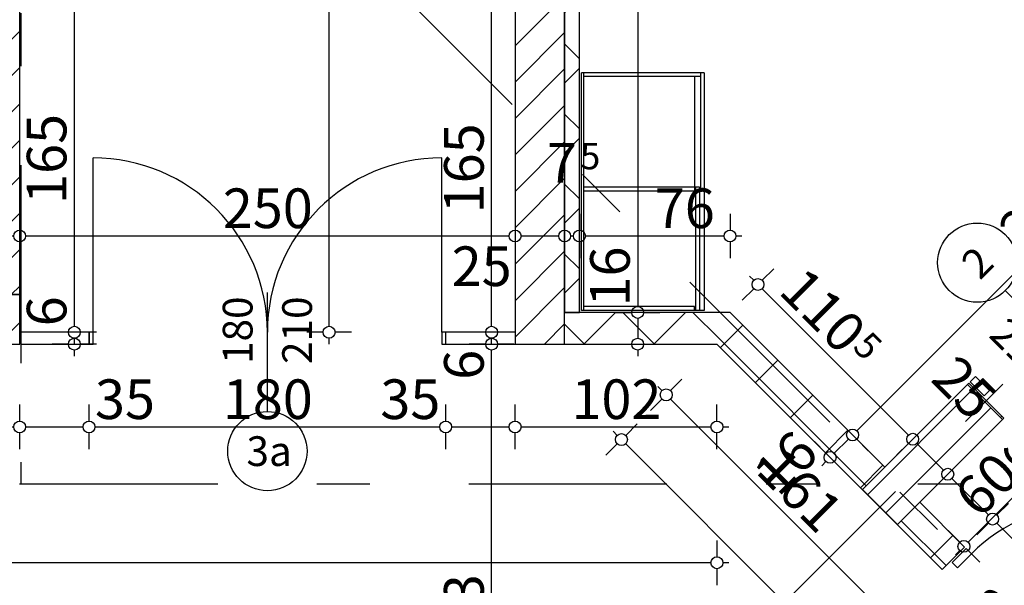
# Model space of a CAD drawing. Extents: x 88194 to 97745, y 86394 to 92856.
# Drawn here: x 91551 to 92048, y 90830 to 91115 of the extents above; entities that cross this region are included whole.
import ezdxf
from ezdxf.enums import TextEntityAlignment as Align

# ---------------------------------------------------------------- set-up
doc = ezdxf.new("R2010")
doc.units = 0
doc.header["$MEASUREMENT"] = 0
doc.linetypes.add('Double Dashed copy', pattern=[226.666667, 100, -50, 26.666667, -50])
for name, color, linetype in [('0help', 7, 'Continuous'), ('ArchiCAD', 7, 'Continuous'), ('koloni', 7, 'Continuous'), ('KOTI-ext', 7, 'Continuous'), ('wall-ext', 7, 'Continuous')]:
    doc.layers.add(name, color=color, linetype=linetype)
doc.styles.add('GENERATED_STYLE_1', font='TIMES.TTF')
doc.dimstyles.new('Dimstyle_22FCF', dxfattribs={"dimtxt": 20, "dimasz": 7.5, "dimexe": 0.18, "dimexo": 0, "dimgap": 0.09, "dimtad": 1, "dimdec": 0, "dimzin": 0, "dimdsep": 46, "dimtxsty": 'GENERATED_STYLE_1', "dimblk": 'ARROWHEAD_1', "dimblk1": 'ARROWHEAD_1', "dimblk2": 'ARROWHEAD_1', "dimcen": 0.09, "dimclrd": 11, "dimclre": 11, "dimclrt": 11, "dimazin": 0, "dimtfac": 1, "dimtdec": 4, "dimtmove": 0, "dimatfit": 0, "dimfxl": 0, "dimtolj": 1, "dimtzin": 0, "dimarcsym": 0})
pattern_1 = [(45, (0, 0), (-17.6776695, 17.6776695), []), (135, (0, 0), (17.6776695, 17.6776695), [])]
pattern_2 = [(45, (0, 0), (-9.1923878, 9.1923878), [])]

# ---------------------------------------------------------------- blocks, each defined once
blk = doc.blocks.new('WALL_1067', base_point=(91813.16, 90951.4))
at = {"layer": 'wall-ext'}
h = blk.add_hatch(dxfattribs=at)
h.set_pattern_fill('CONCRETE BLOCK', scale=25, angle=45, style=0, pattern_type=0)
h.set_pattern_definition(pattern_1)
h.paths.add_polyline_path([(91825.66, 90967.4), (91825.66, 90951.4), (91902.51, 90951.4), (91909.13, 90967.4)], flags=0)
at = {"layer": 'wall-ext', "color": 7, "linetype": 'Continuous'}
for p, q in [((91909.13, 90967.4), (91825.66, 90967.4)), ((91800.66, 90951.4), (91902.51, 90951.4))]:
    blk.add_line(p, q, dxfattribs=at)
blk = doc.blocks.new('D1_Metal_29')
at = {"color": 0, "linetype": 'Continuous'}
for p, q in [((-41.2, 0), (-45, 0)), ((-45, 0), (-45, -10)), ((-41.2, -10), (-41.2, 0)), ((45, 0), (41.2, 0)), ((41.2, 0), (41.2, -10)), ((45, -10), (45, 0)), ((-45, -10), (-41.2, -10)), ((41.2, -10), (45, -10))]:
    blk.add_line(p, q, dxfattribs=at)
blk = doc.blocks.new('Window-Door_Marker_-_70_2705')
at = {"layer": 'ArchiCAD', "color": 11, "linetype": 'Continuous'}
blk.add_line((0, 20), (0, -45), dxfattribs=at)
blk.add_circle((0, 40), 20, dxfattribs=at)
at = {"layer": 'ArchiCAD', "color": 11, "style": 'GENERATED_STYLE_1'}
blk.add_attdef('AC_MarkerText_1', (-5.625, 32.5), '', height=15, dxfattribs=at)
for tag, p in [('AC_WIDO_B_SIZE', (-22.5, 10)), ('AC_WIDO_A_SIZE', (7.5, 10))]:
    blk.add_attdef(tag, p, '', height=15, rotation=-90, dxfattribs=at)
blk = doc.blocks.new('WALL_1068', base_point=(91990.41, 90874.81))
at = {"layer": 'wall-ext'}
h = blk.add_hatch(dxfattribs=at)
h.set_pattern_fill('CONCRETE BLOCK', scale=25, angle=45, style=0, pattern_type=0)
h.set_pattern_definition(pattern_1)
h.paths.add_polyline_path([(92047.33, 90914.06), (92029.65, 90931.74), (92028.94, 90931.03), (92046.62, 90913.35)], flags=0)
at = {"layer": 'wall-ext', "color": 7, "linetype": 'Continuous'}
for p, q in [((92143.85, 91045.93), (92094.71, 90996.79)), ((92112.38, 90979.11), (92161.53, 91028.26)), ((92029.65, 90931.74), (91987.23, 90889.31)), ((92029.65, 90931.74), (92047.33, 90914.06)), ((92004.9, 90871.63), (92047.33, 90914.06))]:
    blk.add_line(p, q, dxfattribs=at)
at = {"layer": 'wall-ext', "color": 133, "rotation": 45}
blk.add_blockref('Window-Door_Marker_-_70_2705', (92062.18, 90964.26), dxfattribs=at).add_auto_attribs({'AC_MarkerText_1': '2', 'AC_WIDO_A_SIZE': '90', 'AC_WIDO_B_SIZE': '210'})
at = {"layer": 'wall-ext', "color": 133, "xscale": -1, "rotation": 45}
blk.add_blockref('D1_Metal_29', (92062.18, 90964.26), dxfattribs=at)
blk = doc.blocks.new('D2_Entrance_St_405')
at = {"color": 0, "linetype": 'Continuous'}
for p, q in [((-88, 0), (-88, 88)), ((88, 0), (88, 88)), ((-88, 0), (-90, 0)), ((-90, 0), (-90, -6)), ((-88, -6), (-88, 0)), ((90, 0), (88, 0)), ((88, 0), (88, -6)), ((90, -6), (90, 0)), ((-90, -6), (-88, -6)), ((88, -6), (90, -6))]:
    blk.add_line(p, q, dxfattribs=at)
for centre, start, end in [((-88, 0), 0, 90), ((88, 0), 90, 180)]:
    blk.add_arc(centre, 88, start, end, dxfattribs=at)
blk = doc.blocks.new('Window-Door_Marker_-_70_4077')
at = {"layer": 'ArchiCAD', "color": 11, "linetype": 'Continuous'}
blk.add_line((0, -40), (0, 20), dxfattribs=at)
blk.add_circle((0, -60), 20, dxfattribs=at)
at = {"layer": 'ArchiCAD', "color": 11, "style": 'GENERATED_STYLE_1'}
for tag, p in [('AC_WIDO_A_SIZE', (-7.5, -16)), ('AC_WIDO_B_SIZE', (22.5, -16))]:
    blk.add_attdef(tag, p, '', height=15, rotation=90, dxfattribs=at)
blk.add_attdef('AC_MarkerText_1', (-10.546875, -67.5), '', height=15, dxfattribs=at)
blk = doc.blocks.new('WALL_1090', base_point=(91551.16, 90951.4))
at = {"layer": 'wall-ext', "color": 133, "linetype": 'Continuous'}
for p, q in [((91585.66, 90957.4), (91551.16, 90957.4)), ((91551.16, 90957.4), (91551.16, 90951.4)), ((91585.66, 90951.4), (91585.66, 90957.4)), ((91765.66, 90951.4), (91765.66, 90957.4)), ((91800.66, 90957.4), (91765.66, 90957.4)), ((91551.16, 90951.4), (91585.66, 90951.4)), ((91765.66, 90951.4), (91800.66, 90951.4))]:
    blk.add_line(p, q, dxfattribs=at)
at = {"layer": 'wall-ext', "color": 133}
blk.add_blockref('D2_Entrance_St_405', (91675.66, 90957.4), dxfattribs=at)
blk.add_blockref('Window-Door_Marker_-_70_4077', (91675.66, 90957.4), dxfattribs=at).add_auto_attribs({'AC_MarkerText_1': '3a', 'AC_WIDO_A_SIZE': '180', 'AC_WIDO_B_SIZE': '210'})
blk = doc.blocks.new('WALL_1217', base_point=(91813.16, 90951.4))
at = {"layer": 'wall-ext', "color": 7, "linetype": 'Continuous'}
for p, q in [((91800.66, 91678.4), (91800.66, 90951.4)), ((91825.66, 90967.4), (91825.66, 91648.4))]:
    blk.add_line(p, q, dxfattribs=at)
blk = doc.blocks.new('WALL_1219', base_point=(91540.66, 90951.4))
at = {"layer": 'wall-ext', "color": 7, "linetype": 'Continuous'}
blk.add_line((91550.66, 90951.4), (91550.66, 91673.4), dxfattribs=at)
blk = doc.blocks.new('D1_Sliding_Ext_453')
at = {"color": 0, "linetype": 'Continuous'}
blk.add_line((95, 14.5), (5, 14.5), dxfattribs=at)
blk = doc.blocks.new('Window-Door_Marker_-_70_4134')
at = {"layer": 'ArchiCAD', "color": 11, "linetype": 'Continuous'}
blk.add_line((0, 20), (0, -45), dxfattribs=at)
at = {"layer": 'ArchiCAD', "color": 11, "style": 'GENERATED_STYLE_1'}
for tag, p in [('AC_WIDO_A_SIZE', (-7.5, -12.5)), ('AC_WIDO_B_SIZE', (22.5, -23.75))]:
    blk.add_attdef(tag, p, '', height=15, rotation=90, dxfattribs=at)
blk = doc.blocks.new('D1_Sliding_Ext_454')
at = {"color": 0, "linetype": 'Continuous'}
blk.add_line((95, 14.5), (5, 14.5), dxfattribs=at)
blk = doc.blocks.new('WALL_1225', base_point=(91130.66, 90951.4))
at = {"layer": 'wall-ext'}
h = blk.add_hatch(dxfattribs=at)
h.set_pattern_fill('CONCRETE BLOCK', scale=25, angle=45, style=0, pattern_type=0)
h.set_pattern_definition(pattern_1)
h.paths.add_polyline_path([(91130.66, 90951.4), (91150.66, 90951.4), (91150.66, 90976.4), (91130.66, 90976.4)], flags=0)
h = blk.add_hatch(dxfattribs=at)
h.set_pattern_fill('CONCRETE BLOCK', scale=25, angle=45, style=0, pattern_type=0)
h.set_pattern_definition(pattern_1)
h.paths.add_polyline_path([(91530.66, 90951.4), (91550.66, 90951.4), (91530.66, 90976.4)], flags=0)
at = {"layer": 'wall-ext', "color": 7, "linetype": 'Continuous'}
for p, q in [((91130.66, 90976.4), (91130.66, 90951.4)), ((91193.16, 90976.4), (91150.66, 90976.4)), ((91330.66, 90976.4), (91288.16, 90976.4)), ((91393.16, 90976.4), (91350.66, 90976.4)), ((91530.66, 90976.4), (91488.16, 90976.4)), ((91130.66, 90951.4), (91193.16, 90951.4)), ((91288.16, 90951.4), (91393.16, 90951.4)), ((91488.16, 90951.4), (91550.66, 90951.4))]:
    blk.add_line(p, q, dxfattribs=at)
at = {"layer": 'wall-ext', "color": 133}
for p in [(91240.66, 90976.4), (91440.66, 90976.4)]:
    blk.add_blockref('Window-Door_Marker_-_70_4134', p, dxfattribs=at).add_auto_attribs({'AC_WIDO_A_SIZE': '90', 'AC_WIDO_B_SIZE': '230'})
at = {"layer": 'wall-ext', "color": 133, "xscale": -1}
for name, p in [('D1_Sliding_Ext_454', (91240.66, 90966.4)), ('D1_Sliding_Ext_453', (91440.66, 90966.4))]:
    blk.add_blockref(name, p, dxfattribs=at)
blk = doc.blocks.new('WALL_1226', base_point=(91825.66, 90967.4))
at = {"layer": 'wall-ext'}
h = blk.add_hatch(dxfattribs=at)
h.set_pattern_fill('CONCRETE BLOCK', scale=25, angle=45, style=0, pattern_type=0)
h.set_pattern_definition(pattern_1)
h.paths.add_polyline_path([(91825.66, 91498.4), (91825.66, 90967.4), (91833.16, 90967.4), (91833.16, 91498.4)], flags=0)
at = {"layer": 'wall-ext', "color": 3, "linetype": 'Continuous'}
for p, q in [((91825.66, 91648.4), (91825.66, 90967.4)), ((91833.16, 90967.4), (91833.16, 91648.4)), ((91825.66, 90967.4), (91833.16, 90967.4))]:
    blk.add_line(p, q, dxfattribs=at)
blk = doc.blocks.new('D1_Metal_92')
at = {"color": 0, "linetype": 'Continuous'}
for p, q in [((41.2, 0), (41.2, 82.4)), ((-41.2, 0), (-45, 0)), ((-45, 0), (-45, -10)), ((-41.2, -10), (-41.2, 0)), ((45, 0), (41.2, 0)), ((41.2, 0), (41.2, -10)), ((45, -10), (45, 0)), ((-45, -10), (-41.2, -10)), ((41.2, -10), (45, -10))]:
    blk.add_line(p, q, dxfattribs=at)
blk.add_arc((41.2, 0), 82.4, 90, 180, dxfattribs=at)
blk = doc.blocks.new('Window-Door_Marker_-_70_3449')
at = {"layer": 'ArchiCAD', "color": 11, "linetype": 'Continuous'}
blk.add_line((0, -36), (0, 20), dxfattribs=at)
blk.add_circle((0, -56), 20, dxfattribs=at)
at = {"layer": 'ArchiCAD', "color": 11, "style": 'GENERATED_STYLE_1'}
for tag, p in [('AC_WIDO_A_SIZE', (-7.5, -26)), ('AC_WIDO_B_SIZE', (22.5, -26))]:
    blk.add_attdef(tag, p, '', height=15, rotation=90, dxfattribs=at)
blk.add_attdef('AC_MarkerText_1', (-5.625, -63.5), '', height=15, dxfattribs=at)
blk = doc.blocks.new('WALL_1251', base_point=(91913.82, 90951.4))
at = {"layer": 'wall-ext'}
h = blk.add_hatch(dxfattribs=at)
h.set_pattern_fill('CONCRETE BLOCK', scale=25, angle=45, style=0, pattern_type=0)
h.set_pattern_definition(pattern_1)
h.paths.add_polyline_path([(91975.91, 90878), (91987.23, 90889.31), (91909.13, 90967.4), (91902.51, 90951.4)], flags=0)
h = blk.add_hatch(dxfattribs=at)
h.set_pattern_fill('CONCRETE BLOCK', scale=25, angle=45, style=0, pattern_type=0)
h.set_pattern_definition(pattern_1)
h.paths.add_polyline_path([(92016.22, 90837.69), (92027.53, 90849.01), (92004.9, 90871.63), (91993.59, 90860.32)], flags=0)
at = {"layer": 'wall-ext', "color": 7, "linetype": 'Continuous'}
for p, q in [((91987.23, 90889.31), (91909.13, 90967.4)), ((91902.51, 90951.4), (92016.22, 90837.69)), ((92027.53, 90849.01), (92004.9, 90871.63)), ((92027.53, 90849.01), (92016.22, 90837.69))]:
    blk.add_line(p, q, dxfattribs=at)
at = {"layer": 'wall-ext', "color": 133, "rotation": 315}
blk.add_blockref('D1_Metal_92', (92060.06, 90816.48), dxfattribs=at)
blk.add_blockref('Window-Door_Marker_-_70_3449', (92060.06, 90816.48), dxfattribs=at).add_auto_attribs({'AC_MarkerText_1': '1', 'AC_WIDO_A_SIZE': '90', 'AC_WIDO_B_SIZE': '210'})
blk = doc.blocks.new('COLUMN_466', base_point=(91540.66, 91237.4))
at = {"layer": 'koloni'}
h = blk.add_hatch(dxfattribs=at)
h.set_pattern_fill('COMMON BRICK', color=1, scale=13, angle=45, style=0, pattern_type=0)
h.set_pattern_definition(pattern_2)
h.paths.add_polyline_path([(91530.66, 90976.4), (91550.66, 90976.4), (91550.66, 91498.4), (91530.66, 91498.4)], flags=0)
at = {"layer": 'koloni', "color": 30, "linetype": 'Continuous'}
blk.add_lwpolyline([(91530.66, 90976.4), (91550.66, 90976.4), (91550.66, 91498.4), (91530.66, 91498.4)], close=True, dxfattribs=at)
blk = doc.blocks.new('COLUMN_507', base_point=(92011.27, 90895.67))
at = {"layer": 'koloni'}
h = blk.add_hatch(dxfattribs=at)
h.set_pattern_fill('COMMON BRICK', color=1, scale=13, angle=45, style=0, pattern_type=0)
h.set_pattern_definition(pattern_2)
h.paths.add_polyline_path([(91993.59, 90860.32), (92046.62, 90913.35), (92028.94, 90931.03), (91975.91, 90878)], flags=0)
at = {"layer": 'koloni', "color": 30, "linetype": 'Continuous'}
blk.add_lwpolyline([(91993.59, 90860.32), (92046.62, 90913.35), (92028.94, 90931.03), (91975.91, 90878)], close=True, dxfattribs=at)
blk = doc.blocks.new('COLUMN_509', base_point=(91813.16, 91224.9))
at = {"layer": 'koloni'}
h = blk.add_hatch(dxfattribs=at)
h.set_pattern_fill('COMMON BRICK', color=1, scale=13, angle=45, style=0, pattern_type=0)
h.set_pattern_definition(pattern_2)
h.paths.add_polyline_path([(91800.66, 90951.4), (91825.66, 90951.4), (91825.66, 91498.4), (91800.66, 91498.4)], flags=0)
at = {"layer": 'koloni', "color": 30, "linetype": 'Continuous'}
blk.add_lwpolyline([(91800.66, 90951.4), (91825.66, 90951.4), (91825.66, 91498.4), (91800.66, 91498.4)], close=True, dxfattribs=at)
blk = doc.blocks.new('COLUMN_519', base_point=(91519.41, 90963.9))
at = {"layer": 'koloni'}
h = blk.add_hatch(dxfattribs=at)
h.set_pattern_fill('COMMON BRICK', color=1, scale=13, angle=45, style=0, pattern_type=0)
h.set_pattern_definition(pattern_2)
h.paths.add_polyline_path([(91488.16, 90951.4), (91550.66, 90951.4), (91550.66, 90976.4), (91488.16, 90976.4)], flags=0)
at = {"layer": 'koloni', "color": 30, "linetype": 'Continuous'}
blk.add_lwpolyline([(91488.16, 90951.4), (91550.66, 90951.4), (91550.66, 90976.4), (91488.16, 90976.4)], close=True, dxfattribs=at)
blk = doc.blocks.new('*D1061')
at = {"layer": 'KOTI-ext', "color": 11, "linetype": 'Continuous'}
for p, q in [((91703.8, 91667.4), (91695.55, 91667.4)), ((91718.05, 91667.4), (91709.8, 91667.4)), ((91706.8, 90960.4), (91706.8, 91664.4)), ((91703.8, 90957.4), (91695.55, 90957.4)), ((91718.05, 90957.4), (91709.8, 90957.4)), ((91706.8, 90951.4), (91706.8, 90954.4))]:
    blk.add_line(p, q, dxfattribs=at)
for centre in [(91706.8, 91667.4), (91706.8, 90957.4)]:
    blk.add_circle(centre, 3, dxfattribs=at)
at = {"layer": 'KOTI-ext', "color": 11, "style": 'GENERATED_STYLE_1', "oblique": 0}
for s, p in [('6', (91702.8, 91649.4)), ('710', (91702.8, 91282.4))]:
    blk.add_text(s, height=20, rotation=90, dxfattribs=at).set_placement(p)
blk = doc.blocks.new('ARROWHEAD_1')
at = {"color": 0, "linetype": 'Continuous'}
blk.add_line((0, 0), (-1, 0), dxfattribs=at)
blk.add_circle((0, 0), 0.25, dxfattribs=at)
blk = doc.blocks.new('*D1185')
at = {"layer": 'KOTI-ext', "color": 11, "linetype": 'Continuous'}
for p, q in [((91879.04, 90927.93), (91884.87, 90933.77)), ((91872.67, 90930.06), (91874.79, 90927.93)), ((91868.96, 90917.86), (91874.79, 90923.69)), ((91879.04, 90923.69), (91988.51, 90814.22)), ((91992.75, 90814.22), (91998.58, 90820.06)), ((91982.67, 90804.15), (91988.51, 90809.98))]:
    blk.add_line(p, q, dxfattribs=at)
for centre in [(91876.92, 90925.81), (91990.63, 90812.1)]:
    blk.add_circle(centre, 3, dxfattribs=at)
at = {"layer": 'KOTI-ext', "color": 11, "style": 'GENERATED_STYLE_1', "oblique": 0}
blk.add_text('161', height=20, rotation=315, dxfattribs=at).set_placement((91921.49, 90886.9))
blk = doc.blocks.new('*D1356')
at = {"layer": 'KOTI-ext', "color": 11, "linetype": 'Continuous'}
for p, q in [((92029.31, 90851.47), (92067.49, 90889.66)), ((92077.57, 90883.82), (92071.73, 90889.66)), ((92025.06, 90851.47), (92019.23, 90857.31)), ((92022.94, 90845.11), (92025.06, 90847.23)), ((92035.14, 90841.4), (92029.31, 90847.23))]:
    blk.add_line(p, q, dxfattribs=at)
blk.add_circle((92027.18, 90849.35), 3, dxfattribs=at)
at = {"layer": 'KOTI-ext', "color": 11, "style": 'GENERATED_STYLE_1', "oblique": 0}
blk.add_text('60', height=20, rotation=45, dxfattribs=at).set_placement((92034.96, 90862.79))
blk = doc.blocks.new('*D1357')
at = {"layer": 'KOTI-ext', "color": 11, "linetype": 'Continuous'}
for p, q in [((92071.73, 90893.9), (92132.54, 90954.71)), ((92067.49, 90893.9), (92061.66, 90899.73))]:
    blk.add_line(p, q, dxfattribs=at)
blk.add_circle((92069.61, 90891.78), 3, dxfattribs=at)
at = {"layer": 'KOTI-ext', "color": 11, "style": 'GENERATED_STYLE_1', "oblique": 0}
blk.add_text('92', height=20, rotation=45, dxfattribs=at).set_placement((92076.48, 90904.3))
blk = doc.blocks.new('*D1358')
at = {"layer": 'KOTI-ext', "color": 11, "linetype": 'Continuous'}
for p, q in [((92181.69, 91008.1), (92175.85, 91013.93)), ((92185.93, 91008.1), (92188.05, 91010.22)), ((92136.79, 90958.95), (92181.69, 91003.85)), ((92191.76, 90998.02), (92185.93, 91003.85)), ((92132.54, 90958.95), (92126.71, 90964.79)), ((92142.62, 90948.88), (92136.79, 90954.71))]:
    blk.add_line(p, q, dxfattribs=at)
for centre in [(92183.81, 91005.98), (92134.66, 90956.83)]:
    blk.add_circle(centre, 3, dxfattribs=at)
at = {"layer": 'KOTI-ext', "color": 11, "style": 'GENERATED_STYLE_1', "oblique": 0}
blk.add_text('5', height=13.33, rotation=45, dxfattribs=at).set_placement((92159.55, 90996.8))
blk.add_text('69', height=20, rotation=45, dxfattribs=at).set_placement((92163.48, 90991.3), align=Align.RIGHT)
blk = doc.blocks.new('*D1382')
at = {"layer": 'KOTI-ext', "color": 11, "linetype": 'Continuous'}
for p, q in [((91785.82, 90951.4), (91777.57, 90951.4)), ((91800.07, 90951.4), (91791.82, 90951.4)), ((91788.82, 90691.4), (91788.82, 90948.4)), ((91785.82, 90688.4), (91777.57, 90688.4)), ((91800.07, 90688.4), (91791.82, 90688.4))]:
    blk.add_line(p, q, dxfattribs=at)
for centre in [(91788.82, 90951.4), (91788.82, 90688.4)]:
    blk.add_circle(centre, 3, dxfattribs=at)
at = {"layer": 'KOTI-ext', "color": 11, "style": 'GENERATED_STYLE_1', "oblique": 0}
for s, p in [('6', (91784.82, 90933.4)), ('263', (91784.82, 90789.9))]:
    blk.add_text(s, height=20, rotation=90, dxfattribs=at).set_placement(p)
blk = doc.blocks.new('*D1383')
at = {"layer": 'KOTI-ext', "color": 11, "linetype": 'Continuous'}
for p, q in [((91785.82, 90957.4), (91777.57, 90957.4)), ((91800.07, 90957.4), (91791.82, 90957.4)), ((91785.82, 90951.4), (91777.57, 90951.4)), ((91788.82, 90951.4), (91788.82, 90954.4)), ((91800.07, 90951.4), (91791.82, 90951.4))]:
    blk.add_line(p, q, dxfattribs=at)
for centre in [(91788.82, 90957.4), (91788.82, 90951.4)]:
    blk.add_circle(centre, 3, dxfattribs=at)
blk = doc.blocks.new('*D1384')
at = {"layer": 'KOTI-ext', "color": 11, "linetype": 'Continuous'}
for p, q in [((91785.82, 91122.41), (91777.57, 91122.41)), ((91788.82, 90960.4), (91788.82, 91119.41)), ((91800.07, 91122.41), (91791.82, 91122.41)), ((91785.82, 90957.4), (91777.57, 90957.4)), ((91800.07, 90957.4), (91791.82, 90957.4))]:
    blk.add_line(p, q, dxfattribs=at)
for centre in [(91788.82, 91122.41), (91788.82, 90957.4)]:
    blk.add_circle(centre, 3, dxfattribs=at)
at = {"layer": 'KOTI-ext', "color": 11, "style": 'GENERATED_STYLE_1', "oblique": 0}
blk.add_text('165', height=20, rotation=90, dxfattribs=at).set_placement((91784.82, 91017.41))
blk = doc.blocks.new('*D1509')
at = {"layer": 'KOTI-ext', "color": 11, "linetype": 'Continuous'}
for p, q in [((91575.25, 90951.4), (91567, 90951.4)), ((91589.5, 90951.4), (91581.25, 90951.4)), ((91578.25, 90945.4), (91578.25, 90948.4))]:
    blk.add_line(p, q, dxfattribs=at)
blk.add_circle((91578.25, 90951.4), 3, dxfattribs=at)
blk = doc.blocks.new('*D1510')
at = {"layer": 'KOTI-ext', "color": 11, "linetype": 'Continuous'}
for p, q in [((91575.25, 90957.4), (91567, 90957.4)), ((91589.5, 90957.4), (91581.25, 90957.4)), ((91575.25, 90951.4), (91567, 90951.4)), ((91578.25, 90951.4), (91578.25, 90954.4)), ((91589.5, 90951.4), (91581.25, 90951.4))]:
    blk.add_line(p, q, dxfattribs=at)
for centre in [(91578.25, 90957.4), (91578.25, 90951.4)]:
    blk.add_circle(centre, 3, dxfattribs=at)
blk = doc.blocks.new('*D1511')
at = {"layer": 'KOTI-ext', "color": 11, "linetype": 'Continuous'}
for p, q in [((91575.25, 91122.41), (91567, 91122.41)), ((91578.25, 90960.4), (91578.25, 91119.41)), ((91589.5, 91122.41), (91581.25, 91122.41)), ((91575.25, 90957.4), (91567, 90957.4)), ((91589.5, 90957.4), (91581.25, 90957.4))]:
    blk.add_line(p, q, dxfattribs=at)
for centre in [(91578.25, 91122.41), (91578.25, 90957.4)]:
    blk.add_circle(centre, 3, dxfattribs=at)
at = {"layer": 'KOTI-ext', "color": 11, "style": 'GENERATED_STYLE_1', "oblique": 0}
for s, p in [('165', (91574.25, 91022.17)), ('6', (91574.25, 90960.4))]:
    blk.add_text(s, height=20, rotation=90, dxfattribs=at).set_placement(p)
blk = doc.blocks.new('*D1524')
at = {"layer": 'KOTI-ext', "color": 11, "linetype": 'Continuous'}
for p, q in [((90306.16, 91903.97), (90306.16, 91912.22)), ((92482.15, 91903.97), (92482.15, 91912.22)), ((90300.16, 91900.97), (90303.16, 91900.97)), ((90309.16, 91900.97), (92479.15, 91900.97)), ((92485.15, 91900.97), (92488.15, 91900.97)), ((90306.16, 91889.72), (90306.16, 91897.97)), ((92482.15, 91889.72), (92482.15, 91897.97))]:
    blk.add_line(p, q, dxfattribs=at)
for centre in [(90306.16, 91900.97), (92482.15, 91900.97)]:
    blk.add_circle(centre, 3, dxfattribs=at)
at = {"layer": 'KOTI-ext', "color": 11, "style": 'GENERATED_STYLE_1', "oblique": 0}
blk.add_text('2\xa0176', height=20, dxfattribs=at).set_placement((91360.4, 91904.97))
blk = doc.blocks.new('*D1632')
at = {"layer": 'KOTI-ext', "color": 11, "linetype": 'Continuous'}
for p, q in [((91851.28, 91648.4), (91859.53, 91648.4)), ((91865.53, 91648.4), (91873.78, 91648.4)), ((91862.53, 91645.4), (91862.53, 90970.4)), ((91851.28, 90967.4), (91859.53, 90967.4)), ((91865.53, 90967.4), (91873.78, 90967.4))]:
    blk.add_line(p, q, dxfattribs=at)
for centre in [(91862.53, 91648.4), (91862.53, 90967.4)]:
    blk.add_circle(centre, 3, dxfattribs=at)
at = {"layer": 'KOTI-ext', "color": 11, "style": 'GENERATED_STYLE_1', "oblique": 0}
for s, p in [('681', (91858.53, 91300.4)), ('16', (91858.53, 90970.4))]:
    blk.add_text(s, height=20, rotation=90, dxfattribs=at).set_placement(p)
blk = doc.blocks.new('*D1633')
at = {"layer": 'KOTI-ext', "color": 11, "linetype": 'Continuous'}
for p, q in [((91851.28, 90967.4), (91859.53, 90967.4)), ((91865.53, 90967.4), (91873.78, 90967.4)), ((91862.53, 90964.4), (91862.53, 90954.4)), ((91851.28, 90951.4), (91859.53, 90951.4)), ((91865.53, 90951.4), (91873.78, 90951.4))]:
    blk.add_line(p, q, dxfattribs=at)
for centre in [(91862.53, 90967.4), (91862.53, 90951.4)]:
    blk.add_circle(centre, 3, dxfattribs=at)
blk = doc.blocks.new('*D1634')
at = {"layer": 'KOTI-ext', "color": 11, "linetype": 'Continuous'}
for p, q in [((91851.28, 90951.4), (91859.53, 90951.4)), ((91865.53, 90951.4), (91873.78, 90951.4)), ((91862.53, 90948.4), (91862.53, 90945.4))]:
    blk.add_line(p, q, dxfattribs=at)
blk.add_circle((91862.53, 90951.4), 3, dxfattribs=at)
blk = doc.blocks.new('*D1636')
at = {"layer": 'KOTI-ext', "color": 11, "linetype": 'Continuous'}
for p, q in [((91856.47, 90905.37), (91862.3, 90911.2)), ((91850.1, 90907.49), (91852.23, 90905.37)), ((91846.39, 90895.29), (91852.23, 90901.12)), ((91856.47, 90901.12), (93035.44, 89722.16))]:
    blk.add_line(p, q, dxfattribs=at)
blk.add_circle((91854.35, 90903.24), 3, dxfattribs=at)
at = {"layer": 'KOTI-ext', "color": 11, "style": 'GENERATED_STYLE_1', "oblique": 0}
blk.add_text('1\xa0673', height=20, rotation=315, dxfattribs=at).set_placement((92406.1, 90357.15), align=Align.RIGHT)
for s, height, p in [('5', 13.33, (92411.79, 90360.88)), ('6', 20, (93027.66, 89735.59))]:
    blk.add_text(s, height=height, rotation=315, dxfattribs=at).set_placement(p)
blk = doc.blocks.new('*D1694')
at = {"layer": 'KOTI-ext', "color": 11, "linetype": 'Continuous'}
for p, q in [((91957.53, 90896.38), (91951.69, 90902.21)), ((91961.77, 90896.38), (91968.84, 90903.45)), ((91955.41, 90890.02), (91957.53, 90892.14)), ((91967.6, 90886.3), (91961.77, 90892.14))]:
    blk.add_line(p, q, dxfattribs=at)
blk.add_circle((91959.65, 90894.26), 3, dxfattribs=at)
at = {"layer": 'KOTI-ext', "color": 11, "style": 'GENERATED_STYLE_1', "oblique": 0}
blk.add_text('16', height=20, rotation=45, dxfattribs=at).set_placement((91933.49, 90873.75))
blk = doc.blocks.new('*D1695')
at = {"layer": 'KOTI-ext', "color": 11, "linetype": 'Continuous'}
for p, q in [((92132.54, 91071.39), (92126.7, 91077.22)), ((91973.08, 90907.69), (92132.54, 91067.15)), ((92142.61, 91061.31), (92136.78, 91067.15)), ((91968.84, 90907.69), (91963.01, 90913.53)), ((91978.92, 90897.62), (91973.08, 90903.45))]:
    blk.add_line(p, q, dxfattribs=at)
for centre in [(92134.66, 91069.27), (91970.96, 90905.57)]:
    blk.add_circle(centre, 3, dxfattribs=at)
at = {"layer": 'KOTI-ext', "color": 11, "style": 'GENERATED_STYLE_1', "oblique": 0}
blk.add_text('5', height=13.33, rotation=45, dxfattribs=at).set_placement((92085.26, 91034.95))
blk.add_text('231', height=20, rotation=45, dxfattribs=at).set_placement((92089.38, 91029.65), align=Align.RIGHT)
blk = doc.blocks.new('*D1797')
at = {"layer": 'KOTI-ext', "color": 11, "linetype": 'Continuous'}
for p, q in [((91909.13, 91017.23), (91909.13, 91008.98)), ((91906.13, 91005.98), (91836.16, 91005.98)), ((91915.13, 91005.98), (91912.13, 91005.98)), ((91833.16, 91002.98), (91833.16, 90994.73)), ((91909.13, 91002.98), (91909.13, 90994.73))]:
    blk.add_line(p, q, dxfattribs=at)
blk.add_circle((91909.13, 91005.98), 3, dxfattribs=at)
at = {"layer": 'KOTI-ext', "color": 11, "style": 'GENERATED_STYLE_1', "oblique": 0}
blk.add_text('5', height=13.33, dxfattribs=at).set_placement((91833.58, 91039.65))
blk.add_text('76', height=20, rotation=360, dxfattribs=at).set_placement((91871.15, 91009.98))
blk = doc.blocks.new('*D1798')
at = {"layer": 'KOTI-ext', "color": 11, "linetype": 'Continuous'}
for p, q in [((91833.16, 91017.23), (91833.16, 91008.98)), ((91830.16, 91005.98), (91828.66, 91005.98)), ((91833.16, 91002.98), (91833.16, 90994.73))]:
    blk.add_line(p, q, dxfattribs=at)
blk.add_circle((91833.16, 91005.98), 3, dxfattribs=at)
blk = doc.blocks.new('*D1799')
at = {"layer": 'KOTI-ext', "color": 11, "linetype": 'Continuous'}
blk.add_line((91825.66, 91002.98), (91825.66, 90994.73), dxfattribs=at)
blk = doc.blocks.new('*D1800')
at = {"layer": 'KOTI-ext', "color": 11, "linetype": 'Continuous'}
for p, q in [((91825.66, 91017.23), (91825.66, 91008.98)), ((91822.66, 91005.98), (91803.66, 91005.98)), ((91825.66, 91002.98), (91825.66, 90994.73))]:
    blk.add_line(p, q, dxfattribs=at)
blk.add_circle((91825.66, 91005.98), 3, dxfattribs=at)
at = {"layer": 'KOTI-ext', "color": 11, "style": 'GENERATED_STYLE_1', "oblique": 0}
blk.add_text('7', height=20, dxfattribs=at).set_placement((91831.91, 91032.98), align=Align.RIGHT)
blk = doc.blocks.new('*D1801')
at = {"layer": 'KOTI-ext', "color": 11, "linetype": 'Continuous'}
for p, q in [((91800.66, 91017.23), (91800.66, 91008.98)), ((91797.66, 91005.98), (91553.66, 91005.98)), ((91800.66, 91002.98), (91800.66, 90994.73))]:
    blk.add_line(p, q, dxfattribs=at)
blk.add_circle((91800.66, 91005.98), 3, dxfattribs=at)
at = {"layer": 'KOTI-ext', "color": 11, "style": 'GENERATED_STYLE_1', "oblique": 0}
for s, p in [('250', (91653.16, 91009.98)), ('25', (91768.66, 90980.73))]:
    blk.add_text(s, height=20, rotation=360, dxfattribs=at).set_placement(p)
blk = doc.blocks.new('*D1802')
at = {"layer": 'KOTI-ext', "color": 11, "linetype": 'Continuous'}
for p, q in [((91550.66, 91017.23), (91550.66, 91008.98)), ((91547.66, 91005.98), (91533.66, 91005.98)), ((91550.66, 91002.98), (91550.66, 90994.73))]:
    blk.add_line(p, q, dxfattribs=at)
blk.add_circle((91550.66, 91005.98), 3, dxfattribs=at)
blk = doc.blocks.new('*D1920')
at = {"layer": 'KOTI-ext', "color": 11, "linetype": 'Continuous'}
for p, q in [((91902.51, 90852.32), (91902.51, 90844.07)), ((91899.51, 90841.07), (91013.66, 90841.07)), ((91908.51, 90841.07), (91905.51, 90841.07)), ((91010.66, 90838.07), (91010.66, 90829.82)), ((91902.51, 90838.07), (91902.51, 90829.82))]:
    blk.add_line(p, q, dxfattribs=at)
for centre in [(91010.66, 90841.07), (91902.51, 90841.07)]:
    blk.add_circle(centre, 3, dxfattribs=at)
at = {"layer": 'KOTI-ext', "color": 11, "style": 'GENERATED_STYLE_1', "oblique": 0}
blk.add_text('892', height=20, rotation=0.0002, dxfattribs=at).set_placement((91456.58, 90845.07))
blk = doc.blocks.new('*D1931')
at = {"layer": 'KOTI-ext', "color": 11, "linetype": 'Continuous'}
for p, q in [((91488.16, 90912.61), (91488.16, 90920.86)), ((91550.66, 90912.61), (91550.66, 90920.86)), ((91488.16, 90898.36), (91488.16, 90906.61)), ((91491.16, 90909.61), (91547.66, 90909.61)), ((91550.66, 90898.36), (91550.66, 90906.61))]:
    blk.add_line(p, q, dxfattribs=at)
for centre in [(91488.16, 90909.61), (91550.66, 90909.61)]:
    blk.add_circle(centre, 3, dxfattribs=at)
at = {"layer": 'KOTI-ext', "color": 11, "style": 'GENERATED_STYLE_1', "oblique": 0}
blk.add_text('62', height=20, dxfattribs=at).set_placement((91529.41, 90913.61), align=Align.RIGHT)
blk.add_text('5', height=13.33, dxfattribs=at).set_placement((91530.53, 90920.28))
blk = doc.blocks.new('*D1932')
at = {"layer": 'KOTI-ext', "color": 11, "linetype": 'Continuous'}
for p, q in [((91550.66, 90912.61), (91550.66, 90920.86)), ((91585.66, 90912.61), (91585.66, 90920.86)), ((91550.66, 90898.36), (91550.66, 90906.61)), ((91553.66, 90909.61), (91582.66, 90909.61)), ((91585.66, 90898.36), (91585.66, 90906.61))]:
    blk.add_line(p, q, dxfattribs=at)
for centre in [(91550.66, 90909.61), (91585.66, 90909.61)]:
    blk.add_circle(centre, 3, dxfattribs=at)
blk = doc.blocks.new('*D1933')
at = {"layer": 'KOTI-ext', "color": 11, "linetype": 'Continuous'}
for p, q in [((91585.66, 90912.61), (91585.66, 90920.86)), ((91765.66, 90912.61), (91765.66, 90920.86)), ((91585.66, 90898.36), (91585.66, 90906.61)), ((91588.66, 90909.61), (91762.66, 90909.61)), ((91765.66, 90898.36), (91765.66, 90906.61))]:
    blk.add_line(p, q, dxfattribs=at)
for centre in [(91585.66, 90909.61), (91765.66, 90909.61)]:
    blk.add_circle(centre, 3, dxfattribs=at)
at = {"layer": 'KOTI-ext', "color": 11, "style": 'GENERATED_STYLE_1', "oblique": 0}
for s, p in [('35', (91588.66, 90913.61)), ('180', (91653.16, 90913.61)), ('35', (91732.66, 90913.61))]:
    blk.add_text(s, height=20, dxfattribs=at).set_placement(p)
blk = doc.blocks.new('*D1934')
at = {"layer": 'KOTI-ext', "color": 11, "linetype": 'Continuous'}
for p, q in [((91765.66, 90912.61), (91765.66, 90920.86)), ((91800.66, 90912.61), (91800.66, 90920.86)), ((91765.66, 90898.36), (91765.66, 90906.61)), ((91768.66, 90909.61), (91797.66, 90909.61)), ((91800.66, 90898.36), (91800.66, 90906.61))]:
    blk.add_line(p, q, dxfattribs=at)
for centre in [(91765.66, 90909.61), (91800.66, 90909.61)]:
    blk.add_circle(centre, 3, dxfattribs=at)
blk = doc.blocks.new('*D1935')
at = {"layer": 'KOTI-ext', "color": 11, "linetype": 'Continuous'}
for p, q in [((91800.66, 90912.61), (91800.66, 90920.86)), ((91902.51, 90912.61), (91902.51, 90920.86)), ((91800.66, 90898.36), (91800.66, 90906.61)), ((91803.66, 90909.61), (91899.51, 90909.61)), ((91902.51, 90898.36), (91902.51, 90906.61)), ((91905.51, 90909.61), (91908.51, 90909.61))]:
    blk.add_line(p, q, dxfattribs=at)
for centre in [(91800.66, 90909.61), (91902.51, 90909.61)]:
    blk.add_circle(centre, 3, dxfattribs=at)
at = {"layer": 'KOTI-ext', "color": 11, "style": 'GENERATED_STYLE_1', "oblique": 0}
blk.add_text('102', height=20, dxfattribs=at).set_placement((91829.09, 90913.61))
blk = doc.blocks.new('*D2437')
at = {"layer": 'KOTI-ext', "color": 11, "linetype": 'Continuous'}
for p, q in [((91918.99, 90985.75), (91921.11, 90983.63)), ((91925.36, 90983.63), (91931.19, 90989.46)), ((91915.28, 90973.55), (91921.11, 90979.38)), ((91925.36, 90979.38), (91999.21, 90905.53)), ((92003.45, 90905.53), (92009.28, 90911.37)), ((91993.37, 90895.46), (91999.21, 90901.29))]:
    blk.add_line(p, q, dxfattribs=at)
for centre in [(91923.24, 90981.5), (92001.33, 90903.41)]:
    blk.add_circle(centre, 3, dxfattribs=at)
at = {"layer": 'KOTI-ext', "color": 11, "style": 'GENERATED_STYLE_1', "oblique": 0}
blk.add_text('110', height=20, rotation=315, dxfattribs=at).set_placement((91965.11, 90945.29), align=Align.RIGHT)
for s, height, p in [('5', 13.33, (91970.41, 90949.41)), ('25', 20, (92009.81, 90933.11))]:
    blk.add_text(s, height=height, rotation=315, dxfattribs=at).set_placement(p)
blk = doc.blocks.new('*D2438')
at = {"layer": 'KOTI-ext', "color": 11, "linetype": 'Continuous'}
for p, q in [((92003.45, 90901.29), (92016.88, 90887.86)), ((92021.13, 90887.86), (92026.96, 90893.69)), ((92011.05, 90877.78), (92016.88, 90883.61))]:
    blk.add_line(p, q, dxfattribs=at)
blk.add_circle((92019.01, 90885.74), 3, dxfattribs=at)
blk = doc.blocks.new('*D2439')
at = {"layer": 'KOTI-ext', "color": 11, "linetype": 'Continuous'}
for p, q in [((92021.13, 90883.61), (92039.51, 90865.23)), ((92043.75, 90865.23), (92049.59, 90871.06))]:
    blk.add_line(p, q, dxfattribs=at)
at = {"layer": 'KOTI-ext', "color": 11, "style": 'GENERATED_STYLE_1', "oblique": 0}
blk.add_text('32', height=20, rotation=315, dxfattribs=at).set_placement((92045.17, 90897.76))
blk = doc.blocks.new('*D2440')
at = {"layer": 'KOTI-ext', "color": 11, "linetype": 'Continuous'}
for p, q in [((92043.75, 90865.23), (92049.59, 90871.06)), ((92033.68, 90855.15), (92039.51, 90860.99)), ((92043.75, 90860.99), (92104.56, 90800.18)), ((92108.81, 90800.18), (92114.64, 90806.01)), ((92098.73, 90790.1), (92104.56, 90795.93))]:
    blk.add_line(p, q, dxfattribs=at)
blk.add_circle((92041.63, 90863.11), 3, dxfattribs=at)
at = {"layer": 'KOTI-ext', "color": 11, "style": 'GENERATED_STYLE_1', "oblique": 0}
for s, p in [('92', (92061.08, 90849.32)), ('6', (92096.79, 90813.61))]:
    blk.add_text(s, height=20, rotation=315, dxfattribs=at).set_placement(p)
blk = doc.blocks.new('DIM_58', base_point=(91706.8, 91667.4))
at = {"layer": 'KOTI-ext', "color": 11, "linetype": 'Continuous'}
dim = blk.add_linear_dim(base=(91706.8, 91667.4), p1=(91606.39, 90957.4), p2=(91606.15, 91667.4), angle=90, dimstyle='Dimstyle_22FCF', dxfattribs=at)
dim.commit()
dim.dimension.update_dxf_attribs({"geometry": '*D1061', "text_midpoint": (91692.8, 91297.4), "text_rotation": 90})
blk = doc.blocks.new('DIM_407', base_point=(91990.63, 90812.1))
at = {"layer": 'KOTI-ext', "color": 11, "linetype": 'Continuous'}
dim = blk.add_linear_dim(base=(91990.63, 90812.1), p1=(91893.9, 90942.79), p2=(92016.22, 90837.69), angle=315, dimstyle='Dimstyle_22FCF', dxfattribs=at)
dim.commit()
dim.dimension.update_dxf_attribs({"geometry": '*D1185', "text_midpoint": (91933.86, 90888.66), "text_rotation": 315})
blk = doc.blocks.new('DIM_618', base_point=(92069.61, 90891.78))
at = {"layer": 'KOTI-ext', "color": 11, "linetype": 'Continuous'}
for p1, p2, distance, picture, middle in [((92112.38299, 90979.11314), (92161.52691, 91028.25706), -31.51149, '*D1358', (92140.49861, 90982.46377)), ((92047.33, 90914.06), (92112.38, 90979.11), -31.51, '*D1357', (92074.71, 90916.68)), ((92004.9, 90871.63), (92047.33, 90914.06), -31.51, '*D1356', (92033.2, 90875.16))]:
    dim = blk.add_aligned_dim(p1=p1, p2=p2, distance=distance, dimstyle='Dimstyle_22FCF', dxfattribs=at)
    dim.commit()
    dim.dimension.update_dxf_attribs({"geometry": picture, "text_midpoint": middle, "text_rotation": 45})
blk = doc.blocks.new('DIM_867', base_point=(91788.82, 90688.4))
at = {"layer": 'KOTI-ext', "color": 11, "linetype": 'Continuous'}
for p1, p2, picture, middle in [((91688.42, 90957.4), (91813.17, 91122.41), '*D1384', (91774.82, 91024.91)), ((91696.65, 90688.4), (91688.42, 90951.4), '*D1382', (91774.82, 90797.4))]:
    dim = blk.add_linear_dim(base=(91788.82, 90688.4), p1=p1, p2=p2, angle=90, dimstyle='Dimstyle_22FCF', dxfattribs=at)
    dim.commit()
    dim.dimension.update_dxf_attribs({"geometry": picture, "text_midpoint": middle, "text_rotation": 90})
dim = blk.add_aligned_dim(p1=(91688.42, 90951.4), p2=(91688.42, 90957.4), distance=-100.4, dimstyle='Dimstyle_22FCF', dxfattribs=at)
dim.commit()
dim.dimension.update_dxf_attribs({"geometry": '*D1383', "text_midpoint": (91774.82, 90948.4), "text_rotation": 90})
blk = doc.blocks.new('DIM_886', base_point=(91578.25, 90951.4))
at = {"layer": 'KOTI-ext', "color": 11, "linetype": 'Continuous'}
for base, p1, p2, picture, middle in [((91578.25, 90951.4), (91675.91, 90957.4), (91675.66, 91122.41), '*D1511', (91564.25, 91029.67)), ((91578.25, 90951.4), (91578.16, 90951.4), (91675.91, 90957.4), '*D1510', (91564.25, 90975.4)), ((91578.25253309, 90951.40271329), (91675.91243329, 90951.40271329), (91578.16469887, 90951.40271329), '*D1509', (91564.2525329, 90955.90271294))]:
    dim = blk.add_linear_dim(base=base, p1=p1, p2=p2, angle=90, dimstyle='Dimstyle_22FCF', dxfattribs=at)
    dim.commit()
    dim.dimension.update_dxf_attribs({"geometry": picture, "text_midpoint": middle, "text_rotation": 90})
blk = doc.blocks.new('DIM_902', base_point=(91862.53, 91648.4))
at = {"layer": 'KOTI-ext', "color": 11, "linetype": 'Continuous'}
for base, p1, p2, picture, middle in [((91862.53, 91648.4), (91828.3, 91648.4), (91863.49, 90967.4), '*D1632', (91848.53, 91307.9)), ((91862.53, 91648.4), (91863.49, 90967.4), (91860.47, 90951.4), '*D1633', (91848.53, 90985.4)), ((91862.53260963, 91648.40271329), (91860.46941127, 90951.40271329), (91863.49197027, 90951.40271329), '*D1634', (91848.53260944, 90955.90271294))]:
    dim = blk.add_linear_dim(base=base, p1=p1, p2=p2, angle=270, dimstyle='Dimstyle_22FCF', dxfattribs=at)
    dim.commit()
    dim.dimension.update_dxf_attribs({"geometry": picture, "text_midpoint": middle, "text_rotation": 270})
blk = doc.blocks.new('DIM_903', base_point=(93037.56, 89720.03))
at = {"layer": 'KOTI-ext', "color": 11, "linetype": 'Continuous'}
dim = blk.add_linear_dim(base=(93037.56, 89720.03), p1=(91893.9, 90942.79), p2=(93022.08, 89704.55), angle=315, dimstyle='Dimstyle_22FCF', dxfattribs=at)
dim.commit()
dim.dimension.update_dxf_attribs({"geometry": '*D1636', "text_midpoint": (92376.05, 90401.34), "text_rotation": 315})
blk = doc.blocks.new('DIM_915', base_point=(91970.96, 90905.57))
at = {"layer": 'KOTI-ext', "color": 11, "linetype": 'Continuous'}
for base, p1, p2, picture, middle in [((91970.9622, 90905.5734), (91909.133, 90967.4027), (92150.9203, 91053.0058), '*D1695', (92061.0958, 91015.506)), ((91970.96, 90905.57), (92310.09, 90543.82), (91909.13, 90967.4), '*D1694', (91937.02, 90891.43))]:
    dim = blk.add_linear_dim(base=base, p1=p1, p2=p2, angle=45, dimstyle='Dimstyle_22FCF', dxfattribs=at)
    dim.commit()
    dim.dimension.update_dxf_attribs({"geometry": picture, "text_midpoint": middle, "text_rotation": 45})
blk = doc.blocks.new('DIM_928', base_point=(91833.16, 91005.98))
at = {"layer": 'KOTI-ext', "color": 11, "linetype": 'Continuous'}
for base, p1, p2, picture, middle in [((91833.16, 91005.98), (91825.66, 91307.9), (91800.66, 91299.9), '*D1800', (91783.66, 90990.73)), ((91833.16469887, 91005.98145671), (91833.16469887, 91307.90271329), (91825.66469887, 91299.90271329), '*D1798', (91831.91469827, 91042.98145799)), ((91833.16469887, 91005.98145671), (91825.66469887, 91299.90271329), (91825.66469887, 91307.90271329), '*D1799', (91830.16469851, 91019.9814569)), ((91833.16, 91005.98), (91909.13, 90967.4), (91833.16, 91307.9), '*D1797', (91878.65, 91019.98))]:
    dim = blk.add_linear_dim(base=base, p1=p1, p2=p2, angle=180, dimstyle='Dimstyle_22FCF', dxfattribs=at)
    dim.commit()
    dim.dimension.update_dxf_attribs({"geometry": picture, "text_midpoint": middle})
for p1, p2, picture, middle in [((91550.66, 91299.9), (91530.66, 91299.9), '*D1802', (91516.16, 91019.98)), ((91800.66, 91299.9), (91550.66, 91299.9), '*D1801', (91668.16, 91019.98))]:
    dim = blk.add_aligned_dim(p1=p1, p2=p2, distance=293.92, dimstyle='Dimstyle_22FCF', dxfattribs=at)
    dim.commit()
    dim.dimension.update_dxf_attribs({"geometry": picture, "text_midpoint": middle})
blk.add_linear_dim(base=(91833.16469887, 91005.98145671), p1=(91350.66469887, 91113.90271329), p2=(91350.66469887, 91071.40271329), angle=180, dimstyle='Dimstyle_22FCF', dxfattribs=at).render()
blk = doc.blocks.new('DIM_952', base_point=(91010.66, 90841.07))
at = {"layer": 'KOTI-ext', "color": 11, "linetype": 'Continuous'}
dim = blk.add_linear_dim(base=(91010.66, 90841.07), p1=(91902.51, 90951.4), p2=(91010.66, 90868.4), angle=180.0002, dimstyle='Dimstyle_22FCF', dxfattribs=at)
dim.commit()
dim.dimension.update_dxf_attribs({"geometry": '*D1920', "text_midpoint": (91464.08, 90855.07), "text_rotation": 0.0002})
blk = doc.blocks.new('DIM_953', base_point=(90994.66, 90909.61))
at = {"layer": 'KOTI-ext', "color": 11, "linetype": 'Continuous'}
for p1, p2, distance, picture, middle in [((91488.16469887, 90951.40271329), (91550.66469887, 90951.40271329), -41.79324128, '*D1931', (91506.91469792, 90923.6094722)), ((91550.66, 90951.4), (91585.66, 90951.4), -41.79, '*D1932', (91603.66, 90923.61)), ((91585.66, 90951.4), (91765.66, 90951.4), -41.79, '*D1933', (91660.66, 90923.61)), ((91765.66, 90951.4), (91800.66, 90951.4), -41.79, '*D1934', (91747.66, 90923.61)), ((91800.66, 90951.4), (91902.51, 90951.4), -41.79, '*D1935', (91844.09, 90923.61))]:
    dim = blk.add_aligned_dim(p1=p1, p2=p2, distance=distance, dimstyle='Dimstyle_22FCF', dxfattribs=at)
    dim.commit()
    dim.dimension.update_dxf_attribs({"geometry": picture, "text_midpoint": middle})
blk = doc.blocks.new('DIM_2117', base_point=(92001.33, 90903.41))
at = {"layer": 'KOTI-ext', "color": 11, "linetype": 'Continuous'}
for p1, p2, picture, middle in [((91909.13, 90967.4), (92029.65, 90931.74), '*D2437', (91950.97, 90973.57)), ((92029.65, 90931.74), (92046.62, 90913.35), '*D2438', (92027.49, 90929.58)), ((92046.62, 90913.35), (92016.22, 90837.69), '*D2439', (92062.85, 90894.22))]:
    dim = blk.add_linear_dim(base=(92001.33, 90903.41), p1=p1, p2=p2, angle=315, dimstyle='Dimstyle_22FCF', dxfattribs=at)
    dim.commit()
    dim.dimension.update_dxf_attribs({"geometry": picture, "text_midpoint": middle, "text_rotation": 315})
dim = blk.add_aligned_dim(p1=(92016.22, 90837.69), p2=(92081.27, 90772.64), distance=35.94, dimstyle='Dimstyle_22FCF', dxfattribs=at)
dim.commit()
dim.dimension.update_dxf_attribs({"geometry": '*D2440', "text_midpoint": (92073.45, 90851.09), "text_rotation": 315})
blk.add_linear_dim(base=(92001.3274, 90903.4129), p1=(92734.6396, 90455.1444), p2=(92663.9289, 90384.4337), angle=315, text_rotation=315, dimstyle='Dimstyle_22FCF', dxfattribs=at).render()

msp = doc.modelspace()

# ---------------------------------------------------------------- linework, layer by layer
at = {"color": 45, "linetype": 'Double Dashed copy'}
for p, q in [((91551.16, 92628.43), (91551.16, 90880.9)), ((91761.57, 90645.98), (92928.79, 91813.2)), ((91728.56, 91143.03), (95227.6, 87643.98)), ((88377.29, 90880.9), (92026.08, 90880.9))]:
    msp.add_line(p, q, dxfattribs=at)
at = {"layer": '0help', "color": 4, "linetype": 'Continuous'}
for p, q in [((91896.16, 91088.4), (91834.16, 91088.4)), ((91834.16, 90968.4), (91834.16, 91088.4)), ((91835.16, 91088.4), (91835.16, 90968.4)), ((91894.16, 91086.4), (91835.16, 91086.4)), ((91891.16, 91086.4), (91891.16, 91028.65)), ((91894.16, 91088.4), (91894.16, 91086.4)), ((91894.16, 91088.4), (91894.16, 91028.65)), ((91896.16, 91088.4), (91896.16, 90968.4)), ((91891.16, 91030.65), (91835.16, 91030.65)), ((91893.66, 91030.65), (91891.66, 91030.65)), ((91891.66, 91030.65), (91891.66, 90968.4)), ((91893.66, 91030.65), (91893.66, 90968.4)), ((91891.16, 91028.65), (91835.16, 91028.65)), ((91896.16, 91028.65), (91894.16, 91028.65)), ((91891.16, 90970.4), (91835.16, 90970.4)), ((91891.16, 90968.4), (91891.16, 90970.4)), ((91896.16, 90968.4), (91834.16, 90968.4))]:
    msp.add_line(p, q, dxfattribs=at)

# ---------------------------------------------------------------- block references
at = {"layer": 'koloni', "color": 30}
for name, p in [('COLUMN_466', (91540.66, 91237.4)), ('COLUMN_509', (91813.16, 91224.9)), ('COLUMN_519', (91519.41, 90963.9)), ('COLUMN_507', (92011.27, 90895.67))]:
    msp.add_blockref(name, p, dxfattribs=at)
at = {"layer": 'KOTI-ext', "color": 11, "linetype": 'Continuous'}
for name, p in [('DIM_58', (91706.8, 91667.4)), ('DIM_902', (91862.53, 91648.4)), ('DIM_867', (91788.82, 90688.4)), ('DIM_886', (91578.25, 90951.4)), ('DIM_915', (91970.96, 90905.57)), ('DIM_928', (91833.16, 91005.98)), ('DIM_953', (90994.66, 90909.61)), ('DIM_618', (92069.61, 90891.78)), ('DIM_2117', (92001.33, 90903.41)), ('DIM_952', (91010.66, 90841.07)), ('DIM_903', (93037.56, 89720.03)), ('DIM_407', (91990.63, 90812.1))]:
    msp.add_blockref(name, p, dxfattribs=at)
at = {"layer": 'wall-ext', "color": 7}
for name, p in [('WALL_1217', (91813.16, 90951.4)), ('WALL_1219', (91540.66, 90951.4)), ('WALL_1068', (91990.41, 90874.81)), ('WALL_1225', (91130.66, 90951.4)), ('WALL_1067', (91813.16, 90951.4)), ('WALL_1251', (91913.82, 90951.4))]:
    msp.add_blockref(name, p, dxfattribs=at)
at = {"layer": 'wall-ext', "color": 3}
msp.add_blockref('WALL_1226', (91825.66, 90967.4), dxfattribs=at)
at = {"layer": 'wall-ext', "color": 133}
msp.add_blockref('WALL_1090', (91551.16, 90951.4), dxfattribs=at)

# ---------------------------------------------------------------- dimensions: what is measured, and where the dimension line sits
at = {"layer": 'KOTI-ext', "color": 11, "linetype": 'Continuous'}
dim = msp.add_linear_dim(base=(92482.15, 91900.97), p1=(90306.16, 90976.4), p2=(92482.15, 91808.4), dimstyle='Dimstyle_22FCF', dxfattribs=at)
dim.commit()
dim.dimension.update_dxf_attribs({"geometry": '*D1524', "text_midpoint": (91375.4, 91914.97)})

doc.saveas('drawing.dxf')
